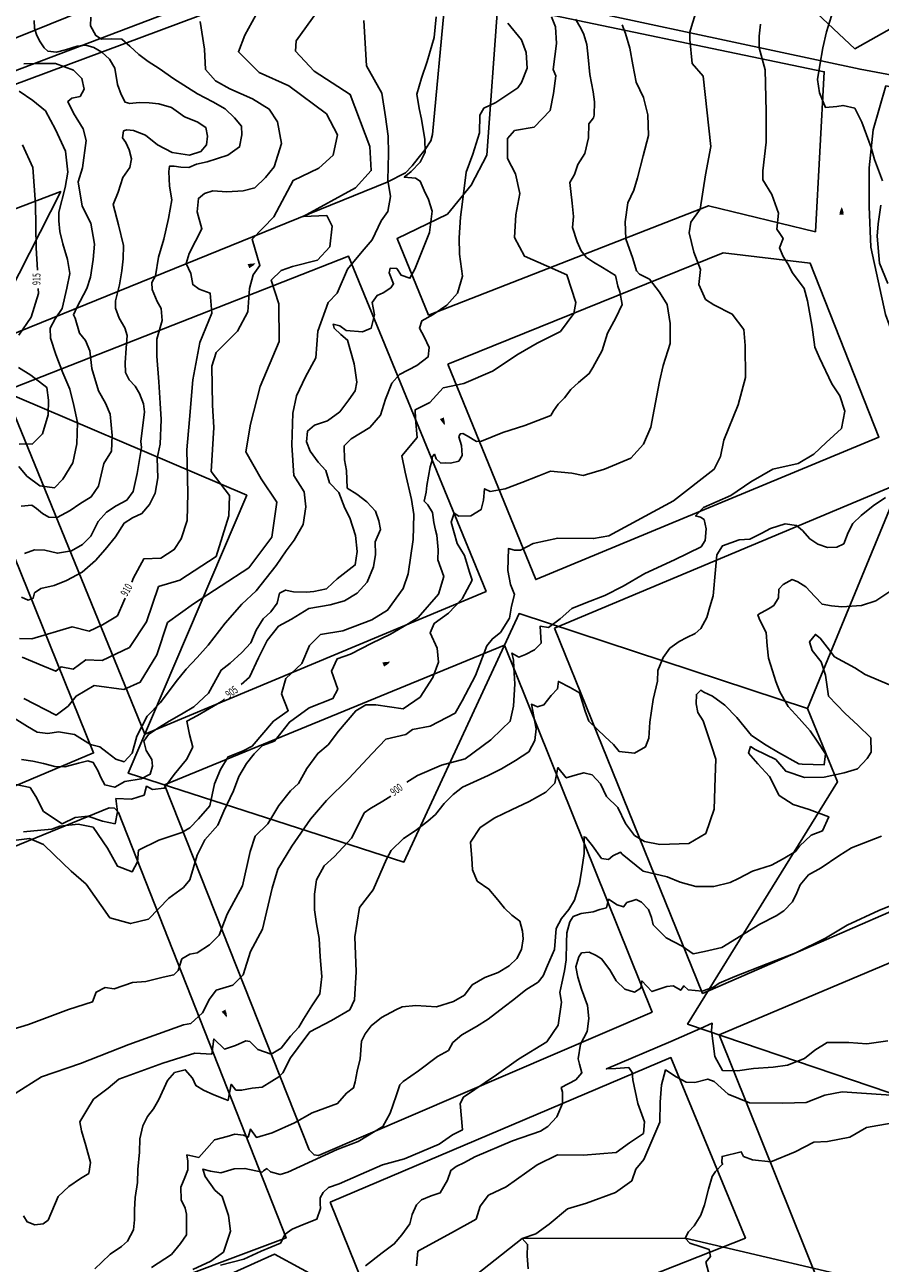
# Model space of a CAD drawing. Extents: x -5121305 to 681759, y 7079420 to 7189909.
# Drawn here: x 678584 to 678909, y 7188152 to 7188621 of the extents above; entities that cross this region are included whole.
import ezdxf

# ---------------------------------------------------------------- set-up
doc = ezdxf.new("R2010")
doc.units = 0
doc.header["$LTSCALE"] = 6
doc.header["$MEASUREMENT"] = 0
doc.linetypes.add('LIN0', pattern=[0])
for name, color, linetype in [('BACIAS', 6, 'CONTINUOUS'), ('Canaleta junto a barreira', 10, 'CONTINUOUS'), ('CONTORNO DE HACHURA', 3, 'CONTINUOUS'), ('CURVA_INTERM', 254, 'CONTINUOUS'), ('CURVA_MESTRA', 252, 'CONTINUOUS'), ('HIDROGRAFIA', 150, 'CONTINUOUS'), ('PD-DISPOSITIVOS', 170, 'CONTINUOUS'), ('RUA', 7, 'CONTINUOUS'), ('Seta', 7, 'CONTINUOUS')]:
    doc.layers.add(name, color=color, linetype=linetype)
doc.styles.add('01', font='SIMPLEX.SHX', dxfattribs={"height": 2})

# ---------------------------------------------------------------- blocks, each defined once
blk = doc.blocks.new('SETA')
at = {"layer": 'PD-DISPOSITIVOS', "linetype": 'LIN0'}
blk.add_line((0, 0), (-1.45, 0), dxfattribs=at)
at = {"layer": 'Seta'}
blk.add_lwpolyline([(-1.45, 0.42), (0, 0), (-1.45, -0.43)], close=True, dxfattribs=at)
blk.add_solid([(0.72, 0), (-2.17, 0.85), (-2.17, -0.85)], dxfattribs=at)

msp = doc.modelspace()

# ---------------------------------------------------------------- linework, layer by layer
at = {"layer": 'CONTORNO DE HACHURA'}
for points in [[(678083.83, 7188510.93), (678126.84, 7188491.81), (678251.64, 7188618.87), (678355.62, 7188574.92), (678412.06, 7188732.63), (678412.06, 7188732.63), (678685.53, 7188718.92), (678751.93, 7188642.55), (678823.52, 7188682.92), (678898.97, 7188612.02), (678969.53, 7188651.81), (679041.98, 7188584.86), (679110.41, 7188622.51), (679137.31, 7188572.99), (679164.8, 7188635.41), (679216.54, 7188652.97), (679336.26, 7188912.96), (679353.83, 7188951.13), (679374.68, 7188996.4), (679391.45, 7189032.9), (679472.69, 7189209.73), (679564.6, 7189410.14), (679657.6, 7189611.46)], [(678914.41, 7188142.62), (678918.55, 7188214.17), (678835.57, 7188242.41), (678892.38, 7188334.27), (678881.1, 7188362.05), (678771.74, 7188398.01), (678728.07, 7188303.79), (678623.56, 7188337.5), (678668.46, 7188442.83), (678562.36, 7188488.1), (678598, 7188557.89), (678552.43, 7188540.67), (678459.59, 7188530.97), (678355.62, 7188574.92), (678251.64, 7188618.87), (678126.84, 7188491.81), (678252.7, 7188186.61), (678232.53, 7188137.61)], [(679018.23, 7188364.89), (678993.95, 7188432.64), (678921.65, 7188460.39), (678881.1, 7188362.05), (678892.38, 7188334.27), (678835.57, 7188242.41), (678918.55, 7188214.17), (679003.16, 7188259.42), (679006.9, 7188298.23), (678983.15, 7188306.49), (679018.23, 7188364.89)], [(679018.23, 7188364.89), (678993.95, 7188432.64), (678921.65, 7188460.39), (678881.1, 7188362.05)]]:
    msp.add_lwpolyline(points, dxfattribs=at)
msp.add_lwpolyline([(679139.42, 7188544.68), (679100.02, 7188512.39), (679070.04, 7188519.79), (678993.95, 7188432.64), (678921.65, 7188460.39), (678881.1, 7188362.05), (678771.74, 7188398.01), (678728.07, 7188303.79), (678623.56, 7188337.5), (678668.46, 7188442.83), (678562.36, 7188488.1), (678598, 7188557.89), (678552.43, 7188540.67), (678459.59, 7188530.97), (678355.62, 7188574.92), (678412.06, 7188732.63), (678685.53, 7188718.92), (678751.93, 7188642.55), (678823.52, 7188682.92), (678898.97, 7188612.02), (678969.53, 7188651.81), (679041.98, 7188584.86), (679110.41, 7188622.51), (679145.14, 7188558.56)], close=True, dxfattribs=at)
msp.add_lwpolyline([(679139.42, 7188544.68), (679100.02, 7188512.39), (679070.04, 7188519.79), (678993.95, 7188432.64), (678921.65, 7188460.39), (678881.1, 7188362.05), (678771.74, 7188398.01), (678728.07, 7188303.79), (678623.56, 7188337.5), (678668.46, 7188442.83), (678562.36, 7188488.1), (678598, 7188557.89), (678552.43, 7188540.67), (678459.59, 7188530.97), (678355.62, 7188574.92), (678412.06, 7188732.63), (678685.53, 7188718.92), (678751.93, 7188642.55), (678823.52, 7188682.92), (678898.97, 7188612.02), (678969.53, 7188651.81), (679041.98, 7188584.86), (679110.41, 7188622.51), (679145.14, 7188558.56)], close=True, dxfattribs=at)
at = {"layer": 'CURVA_INTERM', "flags": 128}
for points, elevation in [([(678580.01, 7188312.04), (678586.13, 7188312.7), (678591.48, 7188310.49), (678595.48, 7188306.54), (678601.96, 7188300.38), (678607.63, 7188295.39), (678616.61, 7188282.63), (678624.47, 7188280.47), (678631.29, 7188282.2), (678638.9, 7188290.17), (678644.5, 7188294.2), (678646.91, 7188297.08), (678649.65, 7188306.43), (678652.57, 7188312.22), (678657.58, 7188317.75), (678659.84, 7188323.14), (678663.45, 7188330.81), (678665.51, 7188336.22), (678668.4, 7188341.18), (678671.24, 7188344.87), (678674.5, 7188347.93), (678678.98, 7188349.69), (678684.67, 7188356.88), (678692.2, 7188362.32), (678701.15, 7188365.84), (678702.98, 7188369.3), (678700.66, 7188376.11), (678702.7, 7188380.88), (678707.81, 7188382.61), (678715.94, 7188386.78), (678722.99, 7188390.14), (678729.64, 7188394.15), (678733.51, 7188396.55), (678741.14, 7188405.36), (678743.24, 7188412.02), (678740.91, 7188418.4), (678741.02, 7188422.18), (678740.56, 7188427.67), (678739.99, 7188429.58), (678739.45, 7188432.54), (678738.93, 7188436.34), (678737.12, 7188439.13), (678735.77, 7188440.61), (678736.5, 7188443.95), (678736.79, 7188446.47), (678737.32, 7188450.03), (678738.06, 7188453.58), (678738.77, 7188456.09), (678738.81, 7188457.35), (678739.68, 7188458.37), (678740.26, 7188456.67), (678742.1, 7188454.92), (678744, 7188455.08), (678745.68, 7188455.02), (678748.87, 7188455.78), (678750.19, 7188457.84), (678750.05, 7188459.94), (678749.89, 7188461.63), (678748.94, 7188465.02), (678749.39, 7188466.06), (678750.45, 7188466.24), (678752.1, 7188465.34), (678755.62, 7188463.13), (678757.52, 7188463.29), (678765.62, 7188466.62), (678773.91, 7188469.31), (678783.71, 7188473), (678784.82, 7188474.86), (678786.59, 7188477.33), (678788.97, 7188479.78), (678791.39, 7188482.86), (678794.2, 7188485.5), (678798.31, 7188488.96), (678799.64, 7188491.23), (678803.2, 7188497.64), (678805.3, 7188504.3), (678808.4, 7188510.08), (678810.86, 7188515.06), (678809.96, 7188519.92), (678809.18, 7188522.04), (678808.26, 7188526.07), (678803.29, 7188529.17), (678799.99, 7188531.16), (678797.3, 7188532.92), (678795.28, 7188535.5), (678793.69, 7188538.92), (678791.97, 7188544.23), (678792.31, 7188548.43), (678791.83, 7188553.49), (678791.34, 7188557.93), (678791.02, 7188561.3), (678792.79, 7188564.39), (678793.96, 7188568.15), (678796.62, 7188572.27), (678798.06, 7188578.32), (678798.22, 7188583.58), (678799.96, 7188585.81), (678800.21, 7188586.86), (678800.36, 7188591.9), (678799.85, 7188595.7), (678798.58, 7188602.26), (678797.94, 7188608.8), (678797.45, 7188613.65), (678796.3, 7188617.47), (678795.11, 7188619.82), (678793.12, 7188623.25)], 903), ([(678580.72, 7188216.16), (678590.71, 7188222.37), (678605.43, 7188227.44), (678623.73, 7188234.66), (678644.48, 7188242.16), (678647.25, 7188242.58), (678651.65, 7188246.71), (678654.32, 7188251.89), (678656.94, 7188255.32), (678663.26, 7188257.14), (678667.15, 7188261.03), (678669.93, 7188269.98), (678674.46, 7188278.36), (678678.06, 7188293.96), (678680.29, 7188301.17), (678685.58, 7188309.79), (678692.67, 7188320.11), (678698.67, 7188327.19), (678707.2, 7188335.46), (678716.03, 7188344.97), (678721.22, 7188350.34), (678728.8, 7188352.1), (678731.37, 7188354.04), (678737.95, 7188355.34), (678747.46, 7188360.26), (678750.12, 7188364.94), (678755.18, 7188374.57), (678759.54, 7188385.72), (678761.63, 7188388.42), (678764.72, 7188390.83), (678768.14, 7188396.24), (678768.79, 7188400.73), (678769.93, 7188405.22), (678768.53, 7188409.02), (678767.45, 7188414.32), (678767.7, 7188422.59), (678769.94, 7188422.02), (678772.2, 7188421.95), (678777.05, 7188424.56), (678786.4, 7188426.53), (678799.96, 7188426.37), (678805.77, 7188427.44), (678830.26, 7188440.69), (678845.7, 7188452.75), (678848.11, 7188457.45), (678849.31, 7188463.68), (678854.74, 7188477.06), (678857.57, 7188487.5), (678857.43, 7188499.54), (678856.86, 7188505.58), (678852.52, 7188511.49), (678845.61, 7188514.96), (678842.4, 7188517.06), (678839.81, 7188522.65), (678840.49, 7188528.4), (678837.93, 7188535), (678836.15, 7188542.33), (678836.77, 7188546.32), (678840.43, 7188551.23), (678842.34, 7188564.21), (678844.43, 7188574.93), (678841.48, 7188601.61), (678837.35, 7188606.5), (678836.39, 7188615.53), (678836.48, 7188618.29), (678837.04, 7188620.52), (678838.71, 7188625.75)], 901), ([(678583.05, 7188342.66), (678587.36, 7188342.02), (678591.41, 7188341.14), (678595.71, 7188339.98), (678599.54, 7188339.87), (678604.67, 7188341.24), (678608.27, 7188342.15), (678610.3, 7188341.58), (678611.99, 7188338.46), (678613.18, 7188335.88), (678614.63, 7188333.03), (678618.42, 7188332.14), (678622.32, 7188334.33), (678628.46, 7188335.41), (678631.84, 7188337.09), (678632.69, 7188340.12), (678632.52, 7188342.68), (678630.32, 7188346.06), (678629.41, 7188349.66), (678631.28, 7188352.15), (678634.41, 7188354.35), (678639.09, 7188357.25), (678643.75, 7188359.92), (678648.43, 7188362.58), (678653.95, 7188367.76), (678658.8, 7188376.54), (678662.2, 7188379.24), (678666.66, 7188383.17), (678670.09, 7188386.9), (678672.02, 7188391.68), (678674.7, 7188395.93), (678677.58, 7188398.64), (678679.98, 7188401.88), (678680.86, 7188405.68), (678683.2, 7188406.89), (678686.23, 7188406.28), (678691.08, 7188406.13), (678693.89, 7188406.3), (678698.77, 7188407.42), (678701.13, 7188409.65), (678702.71, 7188411.13), (678709.62, 7188416.4), (678710.29, 7188421.48), (678709.72, 7188427.61), (678707.62, 7188434.31), (678705.69, 7188437.93), (678703.33, 7188443.87), (678699.87, 7188447.54), (678698.48, 7188452.17), (678695.52, 7188455.32), (678692.58, 7188459.49), (678691.16, 7188463.1), (678691.55, 7188467.17), (678694.16, 7188469.38), (678699.06, 7188471.01), (678703.76, 7188474.44), (678707.21, 7188478.92), (678709.6, 7188482.41), (678710.22, 7188485.72), (678709.59, 7188490.07), (678709.16, 7188492.62), (678707.78, 7188497.51), (678706.63, 7188501.62), (678704.15, 7188503.74), (678701.67, 7188506.11), (678701.2, 7188507.65), (678703.74, 7188507.06), (678706.23, 7188505.21), (678712.33, 7188504.76), (678715.7, 7188506.19), (678716.87, 7188511.25), (678716.44, 7188513.81), (678715.99, 7188515.86), (678717.88, 7188518.55), (678720.21, 7188519.5), (678723.08, 7188521.45), (678724.13, 7188522.95), (678722.48, 7188527.07), (678722.79, 7188528.84), (678725.33, 7188528.76), (678727.04, 7188526.17), (678730.32, 7188525.05), (678732.22, 7188528.55), (678734.7, 7188534.85), (678737.75, 7188542.41), (678738.75, 7188550.53), (678737.36, 7188554.91), (678735.68, 7188558.27), (678734.26, 7188561.88), (678732.5, 7188562.96), (678728.18, 7188563.34), (678730.8, 7188565.55), (678734.22, 7188569.02), (678736.12, 7188572.78), (678736.01, 7188577.63), (678734.72, 7188585.31), (678733.82, 7188589.42), (678732.97, 7188594.8), (678734.68, 7188600.86), (678736.92, 7188607.16), (678739.5, 7188616.26), (678740.25, 7188624.14)], 906), ([(678583.14, 7188404.15), (678585.66, 7188403.05), (678587.47, 7188403.77), (678588.04, 7188405.79), (678590.38, 7188407.5), (678595.52, 7188408.61), (678600.17, 7188410.51), (678606.13, 7188413.64), (678611.11, 7188418.08), (678614.81, 7188422.3), (678618.78, 7188427.02), (678622, 7188432.27), (678625.12, 7188434.22), (678628.74, 7188435.89), (678631.66, 7188439.37), (678633.82, 7188443.64), (678634.77, 7188449.47), (678634.53, 7188456.82), (678635.71, 7188462.14), (678636, 7188471.56), (678635.68, 7188477.68), (678635.17, 7188485.85), (678634.44, 7188495.56), (678634.38, 7188501.94), (678636.38, 7188509.01), (678636.02, 7188513.61), (678634.56, 7188516.21), (678632.67, 7188520.85), (678632.48, 7188523.4), (678633.84, 7188525.91), (678635.08, 7188533.01), (678637.07, 7188539.83), (678638.84, 7188547.68), (678640.08, 7188554.78), (678639.21, 7188559.89), (678638.88, 7188565.52), (678639.2, 7188567.55), (678640.98, 7188567.49), (678643.52, 7188567.16), (678646.58, 7188567.06), (678649.42, 7188568.26), (678653.52, 7188569.15), (678661.33, 7188571.65), (678665.77, 7188574.83), (678666.67, 7188579.39), (678666.53, 7188582.71), (678663.81, 7188585.85), (678660.34, 7188589.27), (678655.58, 7188591.97), (678649.81, 7188594.95), (678640.8, 7188600.57), (678635.31, 7188604.56), (678631.06, 7188607.25), (678627.57, 7188609.9), (678624.1, 7188613.06), (678621.11, 7188615.7), (678617.04, 7188615.83), (678613.47, 7188615.69), (678611.21, 7188617.03), (678609.28, 7188620.66), (678609.38, 7188623.97)], 911), ([(678583.36, 7188381.43), (678591.17, 7188378.23), (678596.05, 7188376.11), (678598.07, 7188377.77), (678602.73, 7188376.89), (678607.54, 7188380.44), (678613.71, 7188380.25), (678623.98, 7188385.12), (678630.46, 7188394.79), (678635.07, 7188408.23), (678643.05, 7188410.7), (678656.91, 7188419.65), (678661.64, 7188435.03), (678661.88, 7188442.68), (678654.99, 7188451.77), (678656, 7188468.53), (678655.52, 7188476.93), (678655.23, 7188491.74), (678656.87, 7188496.87), (678665.03, 7188505.02), (678668.95, 7188512.3), (678669.47, 7188521.17), (678670.88, 7188526.29), (678673.46, 7188529.91), (678670.56, 7188539.88), (678678.72, 7188548.27), (678686.06, 7188562.11), (678695.84, 7188566.74), (678701.18, 7188571.76), (678702.89, 7188579.36), (678698.69, 7188587.39), (678684.44, 7188597.94), (678673.23, 7188602.97), (678665.32, 7188610.87), (678667.75, 7188617.19), (678671.93, 7188624.71)], 909), ([(678783.95, 7188624.11), (678785.52, 7188620.28), (678785.96, 7188613.96), (678784.61, 7188604.11), (678785.59, 7188601.77), (678784.75, 7188595.06), (678783.5, 7188588.59), (678777.4, 7188582.25), (678770.01, 7188581.05), (678767.39, 7188577.98), (678767.37, 7188570.4), (678770.35, 7188564.64), (678772.01, 7188557.23), (678770.5, 7188549.07), (678770.03, 7188540.46), (678773.82, 7188533.41), (678782.12, 7188529.78), (678789.81, 7188526.4), (678793.2, 7188515.83), (678792.44, 7188511.64), (678787.39, 7188504.86), (678778.62, 7188500.5), (678771.34, 7188496.31), (678761.67, 7188489.87), (678750.79, 7188485.16), (678742.94, 7188483.5), (678737.93, 7188477.98), (678732.37, 7188475.21), (678732.48, 7188471.84), (678733.1, 7188464.67), (678727.21, 7188457.7), (678728.5, 7188451.61), (678730.92, 7188441.23), (678731.8, 7188435.52), (678731.51, 7188426.07), (678729.64, 7188413.09), (678727.78, 7188407.46), (678721.84, 7188399.24), (678715.84, 7188395.63), (678704.91, 7188391.41), (678696.44, 7188389.99), (678692.31, 7188385.91), (678689.36, 7188379.06), (678683.29, 7188373.36), (678681.64, 7188367.52), (678684.19, 7188361.13), (678678.65, 7188357.21), (678670.57, 7188347.78), (678667.15, 7188346), (678661.39, 7188343.64), (678658.51, 7188338.9), (678656.24, 7188333.5), (678654.5, 7188325.15), (678650.15, 7188320.23), (678646.88, 7188316.76), (678643.88, 7188314.96), (678635.15, 7188312.06), (678627.46, 7188308.31), (678627.12, 7188303.9), (678625.05, 7188300.15), (678619.43, 7188302.21), (678615.64, 7188309.06), (678610.2, 7188317.01), (678604.56, 7188318.23), (678597.59, 7188317.4), (678594.6, 7188316.23), (678590.38, 7188315.94), (678583.84, 7188315.3)], 904), ([(678584.03, 7188365.82), (678596.19, 7188359.53), (678600.73, 7188362.85), (678603.81, 7188366.7), (678610.61, 7188370.69), (678621.87, 7188369.18), (678628.13, 7188371.95), (678634.38, 7188382.37), (678638.46, 7188394.58), (678648.31, 7188401.68), (678669.23, 7188415.36), (678677.99, 7188426.93), (678679.88, 7188440.2), (678673.97, 7188449.03), (678668.1, 7188459.26), (678669.9, 7188469.82), (678673.55, 7188484.03), (678680.74, 7188501.09), (678680.69, 7188515.39), (678677.75, 7188524.37), (678681.57, 7188527.95), (678685.82, 7188529.55), (678695.34, 7188531.94), (678699.94, 7188536.98), (678700.92, 7188544.85), (678698.82, 7188548.86), (678689.92, 7188548.4), (678709.77, 7188559.38), (678715.65, 7188565.87), (678715.19, 7188575.01), (678707.64, 7188594.75), (678694.08, 7188603.54), (678686.9, 7188611.17), (678687.27, 7188615.05), (678695, 7188625.92)], 908), ([(678909.52, 7188561.93), (678906.45, 7188570.08), (678905.17, 7188574.62), (678901.67, 7188584.19), (678898.99, 7188589.48), (678894.52, 7188590.57), (678892.14, 7188590.16), (678887.86, 7188589.82), (678885.66, 7188595.33), (678884.86, 7188600.33), (678885.73, 7188605.76), (678886.89, 7188612.35), (678888.26, 7188618.47), (678890.11, 7188624.56)], 899), ([(678568.59, 7188237.14), (678585.79, 7188242.29), (678600.91, 7188247.92), (678610.06, 7188250.8), (678611.44, 7188254.54), (678614.86, 7188256.33), (678618.21, 7188255.8), (678625.12, 7188258.23), (678630.18, 7188258.5), (678636.76, 7188260.19), (678640.79, 7188261.12), (678642.52, 7188262.74), (678643.91, 7188267.12), (678646.92, 7188268.92), (678649.68, 7188269.47), (678654.4, 7188272.47), (678658.08, 7188276.15), (678661.07, 7188284.05), (678666.87, 7188294.8), (678669.8, 7188307.76), (678671.66, 7188313.59), (678676.43, 7188318.28), (678680.65, 7188325.3), (678685.08, 7188330.79), (678688.12, 7188333.64), (678691.23, 7188339.22), (678695.41, 7188344.98), (678699.3, 7188348.23), (678703.25, 7188353.37), (678709.8, 7188361.16), (678713.66, 7188363.35), (678717.46, 7188363.45), (678727.72, 7188361.87), (678734.17, 7188366.3), (678739.03, 7188373.72), (678741.11, 7188379.54), (678740.63, 7188384.82), (678737.95, 7188390.74), (678739.53, 7188394.26), (678744.91, 7188398.1), (678750.13, 7188403.61), (678753.93, 7188410.65), (678752.97, 7188413.62), (678751.06, 7188419.99), (678748.25, 7188424.49), (678745.96, 7188432.56), (678747.13, 7188436.09), (678748.84, 7188434.89), (678753.47, 7188434.96), (678757.34, 7188437.37), (678758.29, 7188440.91), (678758.63, 7188445.31), (678760.7, 7188444.2), (678766.41, 7188445.29), (678772.81, 7188447.62), (678779.2, 7188450.16), (678783.68, 7188451.91), (678791.66, 7188451.25), (678796.05, 7188450.27), (678804.12, 7188452.75), (678814.14, 7188456.87), (678818.94, 7188462.18), (678821.66, 7188468.62), (678822.92, 7188475.31), (678824.93, 7188485.97), (678826.38, 7188492.03), (678829.03, 7188500.33), (678829.05, 7188507.91), (678827.8, 7188515.1), (678824.99, 7188519.81), (678821.15, 7188524.76), (678817.42, 7188526.56), (678816.19, 7188527.86), (678814.86, 7188532.52), (678812.15, 7188539.97), (678811.91, 7188546.49), (678812.98, 7188553.61), (678815.23, 7188558.38), (678816.64, 7188563.17), (678818.8, 7188571.48), (678820.73, 7188579.2), (678820.55, 7188586.99), (678818.85, 7188593.56), (678816.08, 7188599.33), (678814.81, 7188605.89), (678813.74, 7188612.22), (678812.02, 7188617.75), (678810.85, 7188621.15)], 902), ([(678712.83, 7188622.69), (678713.93, 7188605.57), (678719.71, 7188595.22), (678721.07, 7188586.23), (678722.06, 7188578.87), (678722.27, 7188572.36), (678721.96, 7188562.19), (678723, 7188556.06), (678722, 7188550.38), (678719.45, 7188546.8), (678715.98, 7188539.58), (678712.18, 7188535.23), (678706.68, 7188528.47), (678702.75, 7188519.44), (678699.38, 7188515.88), (678695.39, 7188505.02), (678694.67, 7188494.87), (678690.79, 7188487.66), (678687.31, 7188480.44), (678685.9, 7188473.97), (678685.52, 7188461.78), (678686.39, 7188450.36), (678690.26, 7188444.14), (678690.91, 7188438.42), (678689.88, 7188431.74), (678686.45, 7188425.75), (678683.48, 7188421.76), (678679.64, 7188416.18), (678672.03, 7188406.65), (678666.58, 7188401.53), (678660.26, 7188394.4), (678653.9, 7188386.04), (678649.69, 7188381.29), (678645.48, 7188376.95), (678641.68, 7188372.18), (678635.73, 7188364.22), (678630.69, 7188359.09), (678626.8, 7188351.48), (678624.98, 7188345.02), (678622.03, 7188341.86), (678618.8, 7188342.77), (678615.62, 7188345.31), (678612.84, 7188347.43), (678609.2, 7188348.35), (678603.22, 7188352.2), (678597.14, 7188353.2), (678593.05, 7188352.51), (678589.01, 7188353.04), (678585.41, 7188355.19), (678575.83, 7188361.17)], 907), ([(678584.19, 7188420.74), (678588.05, 7188422.15), (678591.88, 7188422.03), (678596.69, 7188420.87), (678602.07, 7188421.72), (678606.22, 7188424.14), (678609.38, 7188427.36), (678612.1, 7188432.89), (678615.27, 7188436.36), (678618.92, 7188438.79), (678623.06, 7188440.96), (678625.45, 7188444.2), (678626.95, 7188451.04), (678628.52, 7188460.93), (678628.33, 7188463.22), (678629.69, 7188474.4), (678629.28, 7188477.47), (678627.87, 7188481.33), (678626.17, 7188484.19), (678623.95, 7188486.56), (678622.51, 7188489.4), (678622.36, 7188492.98), (678622.79, 7188498.57), (678623.19, 7188503.4), (678622.25, 7188506.23), (678620.07, 7188509.87), (678618.7, 7188513.67), (678618.78, 7188516.47), (678620.24, 7188522.54), (678621.17, 7188527.86), (678621.57, 7188532.44), (678621.72, 7188537.53), (678619.92, 7188545.24), (678617.86, 7188552.95), (678619.79, 7188557.73), (678621.49, 7188563.28), (678624.16, 7188567.03), (678624.77, 7188570.32), (678623.85, 7188573.66), (678622.67, 7188576.5), (678621.44, 7188578.32), (678621.78, 7188580.86), (678623.06, 7188581.33), (678625.6, 7188581), (678630.15, 7188579.33), (678634.62, 7188575.62), (678640.15, 7188572.65), (678646.74, 7188571.69), (678651.12, 7188573.08), (678653.24, 7188575.56), (678653.59, 7188578.86), (678652.93, 7188582.19), (678649.68, 7188584.34), (678644.89, 7188586.27), (678642.65, 7188587.86), (678639.9, 7188589.74), (678635.1, 7188591.16), (678631.54, 7188591.52), (678627.72, 7188591.64), (678624.14, 7188591.24), (678622.36, 7188591.81), (678620.92, 7188594.65), (678619.51, 7188598.52), (678618.43, 7188604.66), (678616.49, 7188608.04), (678613.51, 7188610.68), (678610.5, 7188612.56), (678607.47, 7188613.41), (678604.14, 7188613), (678599.77, 7188611.61), (678596.42, 7188610.69), (678593.12, 7188611.05), (678591.63, 7188612.37), (678590.17, 7188614.71), (678588.96, 7188617.04), (678588.04, 7188619.87), (678587.86, 7188622.68)], 912), ([(678583.98, 7188606.31), (678589.34, 7188606.39), (678595.97, 7188606.45), (678602.79, 7188603.94), (678606, 7188600.79), (678606.9, 7188596.68), (678605.28, 7188593.93), (678602.2, 7188593.26), (678600.63, 7188592.03), (678602.8, 7188587.63), (678606.44, 7188581.66), (678607.57, 7188577.29), (678606.23, 7188566.89), (678604.55, 7188561.59), (678606.05, 7188552.36), (678609.42, 7188545.89), (678610.71, 7188537.95), (678610.27, 7188532.1), (678609.31, 7188525.5), (678607.89, 7188521.21), (678604.1, 7188514), (678602.75, 7188511.24), (678603.47, 7188509.94), (678605.09, 7188504.28), (678607.29, 7188501.41), (678608.96, 7188497.54), (678609.78, 7188490.88), (678612.32, 7188482.39), (678614.98, 7188477.73), (678616.64, 7188473.6), (678617.41, 7188465.42), (678617.23, 7188459.56), (678614.27, 7188454.81), (678612.23, 7188446.21), (678609.56, 7188442.21), (678605.14, 7188439.54), (678601.5, 7188437.1), (678596.56, 7188434.45), (678593.51, 7188434.55), (678591, 7188435.9), (678588.76, 7188437.75), (678587.02, 7188439.08), (678582.93, 7188438.69)], 913), ([(678582.16, 7188595.9), (678587.41, 7188592.43), (678592.14, 7188588.46), (678596, 7188581.46), (678599.82, 7188573.19), (678600.6, 7188565.26), (678599.66, 7188559.43), (678597.3, 7188550.13), (678597.19, 7188546.83), (678597.58, 7188542.73), (678598.72, 7188538.11), (678600.58, 7188532.19), (678601.43, 7188526.82), (678600.24, 7188521.24), (678598.48, 7188513.65), (678595.81, 7188509.65), (678593.91, 7188506.15), (678594.05, 7188502.32), (678596.15, 7188496.13), (678598.75, 7188489.17), (678601.36, 7188482.98), (678602.95, 7188476.82), (678604.29, 7188470.4), (678604.04, 7188462.25), (678602.55, 7188455.16), (678598.79, 7188448.9), (678595.63, 7188445.69), (678590.03, 7188446.37), (678585.06, 7188450.09), (678582.11, 7188453.74)], 914), ([(678911.45, 7188523.1), (678908.36, 7188530.77), (678907.49, 7188540.98), (678907.88, 7188545.7), (678908.8, 7188552.79)], 899), ([(678610.85, 7188149.69), (678613.54, 7188152.21), (678616.71, 7188155.19), (678621.06, 7188158.14), (678623.26, 7188160.21), (678625.53, 7188164.4), (678625.87, 7188168.18), (678625.99, 7188171.96), (678626.13, 7188176.7), (678627.03, 7188182.35), (678627.18, 7188187.32), (678627.85, 7188193.92), (678628, 7188198.89), (678629.11, 7188203.84), (678630.87, 7188207.33), (678633.1, 7188210.34), (678635.09, 7188213.83), (678638.4, 7188221.07), (678641.1, 7188224.07), (678645.17, 7188225.13), (678647.91, 7188221.96), (678649.24, 7188219.08), (678652.04, 7188217.34), (678656.02, 7188215.56), (678660.23, 7188214.01), (678661.41, 7188213.5), (678661.68, 7188214.91), (678662.53, 7188219.62), (678664.37, 7188217.43), (678666.5, 7188217.37), (678670.56, 7188218.19), (678674.36, 7188218.55), (678677.99, 7188220.81), (678680.64, 7188222.38), (678682.11, 7188223.99), (678685.01, 7188229.58), (678687.97, 7188233.51), (678692.42, 7188239.53), (678700.61, 7188243.78), (678707.61, 7188247.82), (678709.39, 7188251.56), (678709.95, 7188262.2), (678709.41, 7188275.48), (678711.17, 7188286.55), (678716.36, 7188293.26), (678721.51, 7188304.89), (678723.27, 7188308.16), (678727.92, 7188312.75), (678732.28, 7188315.7), (678737.13, 7188319.33), (678740.05, 7188321.85), (678743.26, 7188326.02), (678746.69, 7188329.47), (678750.32, 7188332.2), (678759.94, 7188336.63), (678765, 7188339.09), (678770.31, 7188342.24), (678775.4, 7188345.63), (678777.66, 7188349.83), (678778.26, 7188354.31), (678776.42, 7188363.6), (678778.76, 7188362.58), (678781.16, 7188363.46), (678783.87, 7188366.92), (678786.31, 7188369.45), (678786.64, 7188372.28), (678791.14, 7188369.96), (678794.64, 7188367.96), (678796.8, 7188361.03), (678798.1, 7188357.2), (678804.32, 7188351.33), (678807.55, 7188348.39), (678809.61, 7188345.72), (678815.51, 7188345.06), (678819.62, 7188347.47), (678820.91, 7188350.74), (678821.34, 7188356.89), (678822.54, 7188365.38), (678824.19, 7188372.43), (678824.31, 7188376.45), (678826.35, 7188381.36), (678828.83, 7188384.84), (678832.47, 7188387.34), (678835.36, 7188388.9), (678838.49, 7188390.46), (678840.68, 7188392.29), (678842.94, 7188396.49), (678844.01, 7188400.48), (678845.33, 7188404.7), (678846.22, 7188414.56), (678846.63, 7188420.23), (678848.87, 7188423.71), (678855.1, 7188425.89), (678859.14, 7188426.24), (678863.71, 7188428.47), (678867.09, 7188430.26), (678872.6, 7188431.99), (678876.85, 7188431.38), (678879.16, 7188429.42), (678881.91, 7188426.25), (678884.93, 7188424.27), (678888.68, 7188422.97), (678892.24, 7188423.09), (678894.89, 7188424.43), (678896.44, 7188428.65), (678898.2, 7188432.14), (678901.38, 7188435.13), (678906, 7188438.78), (678910.6, 7188441.95)], 899), ([(678632.39, 7188150.12), (678639.9, 7188155.1), (678643.34, 7188159.26), (678645.58, 7188162.5), (678645.68, 7188165.81), (678645.58, 7188170.32), (678645.18, 7188172.7), (678643.61, 7188175.82), (678643.52, 7188180.56), (678645.06, 7188184.31), (678646.09, 7188187.12), (678646.19, 7188190.43), (678645.8, 7188192.81), (678650.36, 7188191.86), (678652.32, 7188194.17), (678656.25, 7188198.54), (678661.03, 7188199.82), (678663.91, 7188200.68), (678667.21, 7188200.34), (678669.08, 7188199.57), (678669.89, 7188202.63), (678672.16, 7188199.48), (678678.14, 7188201.19), (678686.56, 7188204.96), (678693.31, 7188208.78), (678702.9, 7188212.27), (678706.34, 7188216.2), (678709, 7188218.25), (678709.56, 7188220.59), (678710.39, 7188224.6), (678711.48, 7188229.3), (678711.92, 7188235.92), (678713.43, 7188238.71), (678715.66, 7188241.71), (678719.55, 7188244.92), (678724.98, 7188247.8), (678727.38, 7188248.91), (678732.61, 7188249.46), (678740.42, 7188248.99), (678746.88, 7188250.92), (678750.99, 7188253.4), (678753.95, 7188257.33), (678758.78, 7188260.02), (678763.82, 7188262), (678767.93, 7188264.48), (678770.85, 7188267.24), (678772.62, 7188270.73), (678773.21, 7188274.74), (678773.07, 7188277.58), (678772, 7188281.41), (678768.99, 7188283.63), (678766.23, 7188286.32), (678763.71, 7188289.48), (678760.29, 7188293.6), (678755.87, 7188296.58), (678754.11, 7188300.89), (678753.77, 7188305.17), (678753.24, 7188311.35), (678756.97, 7188316.91), (678762.53, 7188320.54), (678768.79, 7188323.66), (678775.52, 7188326.76), (678781.86, 7188330.29), (678785.29, 7188333.74), (678786.42, 7188339.61), (678789.61, 7188335.73), (678793.92, 7188337.02), (678796.31, 7188337.66), (678799.37, 7188336.86), (678802.59, 7188333.44), (678804.81, 7188328.63), (678809.18, 7188324.48), (678812.08, 7188318.47), (678815.49, 7188313.86), (678819.23, 7188311.62), (678825.11, 7188310.48), (678836.03, 7188310.86), (678842.55, 7188314.69), (678845.67, 7188323.83), (678846.04, 7188335.9), (678846.25, 7188342.75), (678844.74, 7188347.54), (678841.49, 7188357.35), (678839.44, 7188360.49), (678838.83, 7188363.82), (678838.94, 7188367.37), (678840.65, 7188368.98), (678841.82, 7188368.23), (678845.08, 7188366.71), (678849.72, 7188363.26), (678854.32, 7188358.61), (678859.81, 7188351.81), (678865.38, 7188348.09), (678870.04, 7188345.35), (678877.74, 7188341.08), (678879.03, 7188340.87), (678887.32, 7188340.61), (678887.93, 7188344.86), (678884.75, 7188349.69), (678882.02, 7188353.56), (678877.9, 7188358.19), (678873.77, 7188362.82), (678870.63, 7188368.36), (678869.08, 7188372.2), (678867.79, 7188376.26), (678866.27, 7188381.04), (678865.71, 7188385.8), (678865.38, 7188390.78), (678863.81, 7188393.67), (678862.7, 7188396.07), (678862.28, 7188397.51), (678863.24, 7188398.19), (678865.41, 7188399.3), (678866.86, 7188400.21), (678868.31, 7188401.1), (678870.06, 7188403.89), (678870.16, 7188407.21), (678871.87, 7188409.05), (678875.24, 7188410.84), (678877.36, 7188410.06), (678880.38, 7188408.08), (678883.82, 7188404.42), (678886.58, 7188401.49), (678890.11, 7188400.92), (678894.13, 7188400.55), (678901.49, 7188401.04), (678907, 7188402.76), (678915.71, 7188408.66)], 898), ([(678648.09, 7188149.47), (678654.83, 7188152.58), (678659.67, 7188155.98), (678661.25, 7188160.9), (678662.29, 7188163.95), (678661.52, 7188169.9), (678659.13, 7188177.08), (678656.36, 7188179.53), (678652.73, 7188184.61), (678651.87, 7188187.48), (678654.68, 7188186.69), (678658.7, 7188186.08), (678663.72, 7188187.59), (678667.76, 7188187.71), (678674.35, 7188186.31), (678674.84, 7188186.78), (678676.05, 7188187.68), (678677.44, 7188186.46), (678681.2, 7188185.39), (678684.07, 7188186.26), (678702.74, 7188194.84), (678710.66, 7188197.91), (678720.08, 7188203.54), (678722.85, 7188208.67), (678725.18, 7188215.22), (678726.49, 7188219.44), (678727.72, 7188220.6), (678733.53, 7188224.68), (678740.8, 7188230.14), (678744.9, 7188232.38), (678746.66, 7188235.4), (678750.07, 7188238.38), (678755.62, 7188241.52), (678759.96, 7188244.23), (678766.04, 7188249.01), (678769.68, 7188251.74), (678774.29, 7188255.4), (678778.9, 7188258.34), (678780.86, 7188260.64), (678782.54, 7188264.57), (678785.09, 7188270.64), (678785.82, 7188278.67), (678787.83, 7188282.4), (678790.54, 7188285.87), (678792.78, 7188289.35), (678794.64, 7188295.69), (678795.51, 7188301.11), (678796.4, 7188307), (678796.36, 7188313.4), (678797.07, 7188313.13), (678799.58, 7188309.99), (678802.99, 7188305.14), (678805.58, 7188304.82), (678807.28, 7188306.19), (678810.18, 7188307.53), (678810.86, 7188306.8), (678818.72, 7188300.4), (678827.9, 7188298.22), (678832.82, 7188296.17), (678838.69, 7188294.57), (678845.58, 7188294.6), (678851.78, 7188296.07), (678854.91, 7188297.63), (678860.21, 7188300.4), (678867.43, 7188302.67), (678871.8, 7188305.05), (678876.53, 7188307.76), (678878.03, 7188309.86), (678882.45, 7188314.01), (678886.79, 7188315.67), (678889.1, 7188320.96), (678881.67, 7188323.69), (678875.65, 7188325.65), (678870.38, 7188329.04), (678866.67, 7188336.29), (678862.17, 7188341.07), (678858.71, 7188345.11), (678859.51, 7188347.59), (678861.26, 7188346.46), (678869.01, 7188342.66), (678872.82, 7188338.25), (678879.9, 7188335.89), (678887.41, 7188336.02), (678894.98, 7188337.57), (678900.04, 7188339.2), (678903.73, 7188343.02), (678905.23, 7188345.48), (678905.05, 7188350.85), (678900.18, 7188355.64), (678895.31, 7188360.08), (678889.08, 7188366.7), (678887.88, 7188374.6), (678886.25, 7188379.65), (678882.8, 7188384.04), (678881.83, 7188387.29), (678884.06, 7188390.09), (678885.8, 7188388.6), (678888.56, 7188385.3), (678891.31, 7188381.64), (678899.06, 7188377.47), (678902.91, 7188374.85), (678912.1, 7188371)], 897), ([(678658.54, 7188151.11), (678667.34, 7188153.33), (678673.91, 7188156.37), (678681.24, 7188159.39), (678683.09, 7188162.81), (678685.65, 7188164.74), (678690.19, 7188166.59), (678694.99, 7188168.43), (678696.48, 7188172.58), (678696.28, 7188174.34), (678696.35, 7188176.57), (678697.41, 7188178.53), (678699.47, 7188180.46), (678703.51, 7188181.84), (678711.85, 7188185.56), (678719.94, 7188189.06), (678728.24, 7188191.3), (678741.39, 7188196.88), (678746.48, 7188200.45), (678750.28, 7188202.34), (678749.34, 7188212.33), (678750.66, 7188214.78), (678763.14, 7188223.12), (678771.56, 7188229.09), (678782.23, 7188235.74), (678786.5, 7188241.98), (678787.76, 7188250.66), (678787.13, 7188254.41), (678787.99, 7188257.88), (678788.88, 7188262.58), (678789.51, 7188266.79), (678789.71, 7188273.27), (678789.82, 7188277.01), (678790.94, 7188281.21), (678792.25, 7188283.16), (678795.28, 7188284.32), (678799.79, 7188284.92), (678802.31, 7188285.84), (678804.83, 7188286.51), (678805.68, 7188289.73), (678808.86, 7188287.63), (678811.32, 7188286.82), (678812.63, 7188288.52), (678815.39, 7188289.43), (678816.15, 7188289.65), (678818.11, 7188288.6), (678820.78, 7188285.78), (678821.92, 7188282.75), (678822.59, 7188279.99), (678827.43, 7188275.11), (678833.57, 7188271.93), (678837.72, 7188269.06), (678841.99, 7188269.93), (678848.52, 7188271.47), (678863.01, 7188280.24), (678869.24, 7188283.44), (678872.04, 7188285.36), (678875.38, 7188288.74), (678876.99, 7188292.18), (678878.33, 7188295.13), (678881.44, 7188299.01), (678886.26, 7188301.61), (678892.88, 7188306.14), (678897.72, 7188309.23), (678909.08, 7188313.61)], 896), ([(678732.81, 7188150.81), (678733.29, 7188156.34), (678746.07, 7188163.33), (678755.51, 7188168.49), (678757.02, 7188173.35), (678760.16, 7188177.62), (678766.81, 7188180.69), (678778.53, 7188189.05), (678786.29, 7188192.91), (678796.19, 7188192.71), (678808.51, 7188193.69), (678813.54, 7188197.36), (678818.84, 7188201.01), (678819.24, 7188205.36), (678816.73, 7188212.26), (678814.82, 7188221.32), (678814.63, 7188224.05), (678813.32, 7188226), (678808.4, 7188225.61), (678804.84, 7188225.44), (678829.19, 7188235.87), (678840.53, 7188240.71), (678844.97, 7188242.75), (678844.62, 7188240.03), (678845.28, 7188235.11), (678845.99, 7188230.1), (678848.83, 7188224.83), (678854.56, 7188224.65), (678860.6, 7188225.56), (678867.99, 7188226.15), (678873.46, 7188226.8), (678879.9, 7188229.39), (678883.81, 7188232.54), (678888.54, 7188235.4), (678896.74, 7188235.42), (678903.55, 7188234.94), (678911.5, 7188236.05)], 894), ([(678918.25, 7188215.14), (678894.26, 7188216.69), (678887.68, 7188215.52), (678880.49, 7188212.74), (678871.66, 7188212.49), (678859.11, 7188212.61), (678851.02, 7188215.86), (678845.7, 7188220.66), (678843.27, 7188221.55), (678838.32, 7188220.34), (678835.05, 7188220.44), (678831.28, 7188222.46), (678827.27, 7188225.04), (678825.73, 7188219.36), (678825.25, 7188212.82), (678825.02, 7188205.2), (678819.07, 7188191.09), (678815.96, 7188187.38), (678814.46, 7188183.06), (678808.32, 7188178.61), (678797.27, 7188174.58), (678790.1, 7188172.35), (678783.1, 7188166.56), (678778.07, 7188162.9), (678772.83, 7188161.15), (678774.95, 7188158.9), (678774.81, 7188154.54), (678775.2, 7188149.63)], 893), ([(678912.8, 7188204.83), (678903.43, 7188203.21), (678897.09, 7188199.58), (678888.68, 7188197.93), (678883.4, 7188197.61), (678876.35, 7188194), (678867.15, 7188190.22), (678860.24, 7188190.91), (678856.84, 7188192.26), (678855.93, 7188193.97), (678848.7, 7188192.28), (678848.64, 7188190.13), (678848.89, 7188189.3), (678848.89, 7188189.3), (678846.18, 7188186.52), (678844.93, 7188184.65), (678843.58, 7188179.91), (678841.97, 7188173.98), (678840.65, 7188169.96), (678838.13, 7188165.99), (678835.91, 7188163.67), (678834.64, 7188161.31), (678836.5, 7188159.35), (678840.76, 7188158.02), (678843.84, 7188156.97), (678844.23, 7188154.33), (678842.5, 7188152.24), (678843.58, 7188148.38)], 892)]:
    msp.add_lwpolyline(points, dxfattribs=dict(at, elevation=elevation))
at = {"layer": 'CURVA_MESTRA', "flags": 128}
for points, elevation in [([(678624.88, 7188409.85), (678625.56, 7188411.52), (678629.43, 7188418.68), (678635.88, 7188419.04), (678641.02, 7188422.23), (678643.67, 7188426.36), (678645.84, 7188433.28), (678646.16, 7188443.63), (678645.82, 7188460.07), (678646.73, 7188471.51), (678648.03, 7188486.58), (678650.71, 7188500.77), (678655.25, 7188511.82), (678654.64, 7188519.39), (678650.49, 7188520.92), (678648.02, 7188522.68), (678647.31, 7188526.9), (678645.46, 7188530.59), (678646.7, 7188534.47), (678649.08, 7188539.15), (678651.47, 7188543.84), (678649.73, 7188550.27), (678650.17, 7188555.29), (678652.47, 7188557.18), (678655.58, 7188558.2), (678660.89, 7188557.76), (678667.06, 7188558.13), (678671.58, 7188559.38), (678675.62, 7188563.18), (678678.83, 7188567.28), (678681.63, 7188576.15), (678680.19, 7188584.31), (678676.98, 7188589.16), (678670.65, 7188593), (678662.09, 7188596.89), (678656.58, 7188599.86), (678652.79, 7188604.17), (678652.5, 7188611.92), (678650.86, 7188622.32)], 910), ([(678767.47, 7188621.73), (678772.6, 7188615.41), (678774.41, 7188610.6), (678774.79, 7188604.71), (678772.66, 7188599.18), (678771.2, 7188597.27), (678762.9, 7188591.64), (678758.36, 7188589.54), (678756.87, 7188586.88), (678756.66, 7188580.18), (678754.17, 7188572.14), (678751.72, 7188565.21), (678750.26, 7188554.07), (678749.52, 7188548.21), (678749, 7188540.39), (678749.09, 7188534.24), (678750.23, 7188525.81), (678748.36, 7188519.43), (678744.29, 7188514.8), (678739.14, 7188511.32), (678734.87, 7188508.93), (678733.94, 7188506.16), (678735.8, 7188502.83), (678737.64, 7188498.86), (678737.25, 7188495.23), (678732.95, 7188492.01), (678726.4, 7188488.57), (678723.5, 7188485.3), (678721.07, 7188479.22), (678719.2, 7188473.12), (678715.14, 7188468.49), (678708.01, 7188464.23), (678705.4, 7188461.51), (678705.52, 7188456.2), (678706.24, 7188452.25), (678706.59, 7188445.53), (678710.16, 7188443.18), (678714, 7188440.27), (678717.25, 7188436.81), (678718.54, 7188433.14), (678719.23, 7188429.83), (678717.12, 7188425.15), (678717.26, 7188420.38), (678716.55, 7188415.65), (678714.13, 7188409.85), (678710.37, 7188405.76), (678705.52, 7188402.83), (678700.15, 7188401.32), (678691.98, 7188399.89), (678685.41, 7188395.89), (678680.56, 7188393.25), (678676.19, 7188387.78), (678672.91, 7188381.17), (678669.58, 7188373.89), (678666.39, 7188371.14)], 905), ([(678729.19, 7188334.08), (678733.21, 7188336.66), (678742.28, 7188340.54), (678751.28, 7188342.95), (678761.06, 7188350.12), (678765.13, 7188354.15), (678768.35, 7188357.16), (678769.64, 7188362.86), (678770.1, 7188371.35), (678769.67, 7188377.38), (678769.55, 7188380.5), (678769.01, 7188383.01), (678771.66, 7188381.47), (678774.18, 7188382.44), (678777.57, 7188384.2), (678780.14, 7188386.82), (678779.72, 7188393.26), (678782.81, 7188392.76), (678787.27, 7188395.94), (678791.77, 7188399.96), (678797.03, 7188402.08), (678804.21, 7188404.89), (678811.19, 7188408.41), (678819.43, 7188413.14), (678830.61, 7188418.4), (678840.74, 7188423.28), (678842.27, 7188425.72), (678842.6, 7188430.07), (678841.88, 7188433.62), (678840.46, 7188434.49), (678838.6, 7188434.97), (678841.61, 7188438.2), (678852, 7188442.78), (678859.63, 7188447.95), (678867.89, 7188452.68), (678877.51, 7188454.87), (678883.44, 7188458.43), (678888.15, 7188462.85), (678893.92, 7188468.07), (678895.15, 7188474.68), (678893.26, 7188480.55), (678890.28, 7188484.99), (678885.6, 7188494.89), (678883.85, 7188498.89), (678882.84, 7188506.54), (678881.07, 7188516.56), (678879.75, 7188521.17), (678875.36, 7188527.11), (678873.59, 7188530.48), (678871.82, 7188533.24), (678870.46, 7188536.6), (678871.82, 7188540.09), (678870.62, 7188542), (678869.43, 7188543.7), (678870.03, 7188549.69), (678867.55, 7188556.83), (678864.18, 7188562.41), (678864.07, 7188565.73), (678865.44, 7188576.68), (678865.37, 7188588.22), (678865.02, 7188604.01), (678862.79, 7188612.38), (678862.71, 7188616.75), (678863.27, 7188621.29)], 900), ([(678583.43, 7188575.57), (678587.37, 7188567.06), (678588.35, 7188553.13), (678588.69, 7188536.61), (678589.11, 7188528.09)], 915), ([(678589.46, 7188521.2), (678589.56, 7188519.24), (678586.76, 7188510.37), (678582.07, 7188503.52)], 915), ([(678581.99, 7188491.27), (678586.66, 7188488.33), (678592.68, 7188483.67), (678593.37, 7188478.89), (678593.2, 7188473.3), (678591.02, 7188466.1), (678587.26, 7188462.29), (678582.21, 7188462.16)], 915), ([(678582.28, 7188388.5), (678587.04, 7188388.35), (678602.3, 7188392.93), (678608.7, 7188391.33), (678613.81, 7188393.69), (678619.52, 7188397.15), (678621.93, 7188402.68), (678622.38, 7188403.76)], 910), ([(678660.03, 7188365.65), (678658.94, 7188364.7), (678649.81, 7188359.38), (678645.82, 7188357.27), (678646.79, 7188352.2), (678648.04, 7188347.4), (678645.66, 7188342.72), (678641, 7188336.99), (678637.2, 7188331.79), (678632.7, 7188331.37), (678630.5, 7188332.55), (678629.56, 7188329.22), (678624.75, 7188327.69), (678618.86, 7188327.87), (678619.54, 7188322.82), (678618.57, 7188318.36), (678613.84, 7188319.35), (678608.29, 7188321.2), (678603.38, 7188320.69), (678598.55, 7188318.32), (678591.41, 7188323.02), (678588.5, 7188328.7), (678586.36, 7188332.13), (678579.68, 7188333.44)], 905), ([(678583.85, 7188169.8), (678585.23, 7188167.47), (678588.11, 7188166.34), (678591.24, 7188166.66), (678593.15, 7188168.06), (678596.96, 7188177.07), (678601.02, 7188180.9), (678605.48, 7188183.87), (678608.66, 7188185.84), (678609.2, 7188189.98), (678607.53, 7188196.46), (678605.83, 7188201.92), (678605.18, 7188205.36), (678607.81, 7188209.85), (678610.44, 7188213.92), (678615.97, 7188218.11), (678620.01, 7188221.51), (678636.63, 7188227.65), (678643.55, 7188229.72), (678648.79, 7188231.43), (678655.22, 7188231.02), (678656.03, 7188236.81), (678660.06, 7188232.95), (678664.25, 7188234.27), (678668.16, 7188236.05), (678669.61, 7188235.8), (678672.63, 7188232.8), (678677.78, 7188230.98), (678681.59, 7188233.35), (678685.05, 7188237.82), (678688.27, 7188241.24), (678690.03, 7188244.31), (678693.1, 7188249.36), (678696.15, 7188253.83), (678696.97, 7188260.45), (678696.37, 7188267.94), (678695.96, 7188274.8), (678694.88, 7188280.44), (678694.21, 7188285.65), (678694.19, 7188291.67), (678694.97, 7188297.04), (678697.83, 7188302.35), (678701.69, 7188305.97), (678708.13, 7188312.83), (678710.57, 7188317.53), (678713, 7188322.43), (678715.16, 7188323.93), (678720.03, 7188326.89), (678723.13, 7188328.77)], 900), ([(678713.55, 7188150.85), (678719.87, 7188155.68), (678724.41, 7188159.11), (678727.24, 7188162.59), (678730.26, 7188166.74), (678731.22, 7188170.28), (678732.86, 7188173.97), (678734.79, 7188175.78), (678738.41, 7188177.37), (678741.84, 7188178.45), (678744.54, 7188183.29), (678745.84, 7188186.99), (678747.93, 7188188.46), (678751.04, 7188189.9), (678754.91, 7188192.1), (678769.21, 7188198.11), (678779.87, 7188201.86), (678782.64, 7188203.65), (678785.99, 7188207.28), (678788.18, 7188212.31), (678788.14, 7188216.56), (678787.69, 7188218.44), (678793.22, 7188221.33), (678795.51, 7188223.98), (678794.59, 7188227.23), (678794.17, 7188229.22), (678795.02, 7188234.8), (678797.55, 7188239.66), (678798.21, 7188244.56), (678797.68, 7188249.5), (678795.32, 7188255.69), (678793.93, 7188260.15), (678793.2, 7188264.08), (678794.34, 7188267.95), (678795.4, 7188269.45), (678798.3, 7188269.7), (678800.98, 7188268.42), (678802.99, 7188267.17), (678806.09, 7188263), (678808.51, 7188258.85), (678811.82, 7188255.7), (678815.53, 7188254.56), (678817.87, 7188256.06), (678818.3, 7188258.77), (678822.09, 7188254.74), (678823.98, 7188255.36), (678827.76, 7188256.61), (678830.14, 7188256.88), (678832.99, 7188255.26), (678834.23, 7188256.92), (678835.88, 7188255.34), (678841.14, 7188254.84), (678845.44, 7188256.41), (678847.52, 7188257.87), (678853.56, 7188260.4), (678865.79, 7188265.3), (678876.63, 7188269.38), (678887.86, 7188274.99), (678896.06, 7188279.88), (678908.15, 7188285.46), (678923.82, 7188291.77)], 895)]:
    msp.add_lwpolyline(points, dxfattribs=dict(at, elevation=elevation))
at = {"layer": 'HIDROGRAFIA', "color": 5, "linetype": 'LIN0'}
for points in [[(678420.06, 7188718.05), (678414.5, 7188691.52), (678437.27, 7188689.98), (678461.88, 7188704.37), (678489.27, 7188688.66), (678501.31, 7188653.63), (678523.59, 7188582.11), (678701.66, 7188649.65), (678755.56, 7188635.52), (678900.98, 7188604.25), (679126.72, 7188561.96), (679164.38, 7188544.51)], [(678976.01, 7188131.49), (678914.41, 7188142.62), (678834.64, 7188161.31), (678772.83, 7188161.15), (678730.18, 7188127.44), (678678.96, 7188155.19), (678569.39, 7188106.01), (678505.71, 7188135.47), (678466.37, 7188126.63), (678405.82, 7188247.61), (678321.48, 7188222.59), (678270.56, 7188362.71), (678228.48, 7188472.21), (678256.6, 7188609.54)]]:
    msp.add_lwpolyline(points, dxfattribs=at)
at = {"layer": 'RUA'}
msp.add_lwpolyline([(678760.66, 7188985.37), (678757.34, 7188913.05), (678705.69, 7188914.98), (678704.73, 7188897.04), (678756.08, 7188894.97), (678751.05, 7188796.82), (678700.67, 7188799.47), (678700.11, 7188781.52), (678749.91, 7188779.49), (678743.53, 7188652.22), (678694.57, 7188662.18), (678512.12, 7188588.4)], dxfattribs=at)
for points in [[(678535.74, 7188581.77), (678678.83, 7188635.26), (678693.83, 7188638.53), (678703.48, 7188638.8), (678708.83, 7188638.62), (678715.22, 7188637.47), (678743.61, 7188629.59), (678738.84, 7188579.56), (678738.22, 7188577.08), (678736.13, 7188573.79), (678733.46, 7188570.6), (678731.13, 7188567.62), (678728.63, 7188565.04), (678721.71, 7188561.44), (678569.12, 7188499.57)], [(678763.64, 7188629.11), (678887.41, 7188603.33), (678884.03, 7188542.71), (678843.57, 7188552.55), (678737.44, 7188511.1), (678725.48, 7188540.18), (678744.57, 7188549.38), (678753.6, 7188560.33), (678759.54, 7188571.72)], [(678910.78, 7188597.95), (679098.27, 7188558.29), (679103.53, 7188550.13), (679098.02, 7188539.83), (678927.65, 7188473.87), (678914.82, 7188499.92), (678910.58, 7188511.38), (678905.08, 7188536.89), (678904.39, 7188552.22), (678904.39, 7188566.96), (678905.95, 7188581.31)], [(678744.75, 7188492.51), (678849.05, 7188534.67), (678882.12, 7188530.75), (678908.11, 7188464.83), (678778.03, 7188410.85)], [(678576.77, 7188482.25), (678707.06, 7188533.4), (678759.23, 7188406.35), (678629.85, 7188352.26)], [(678428.38, 7188420.14), (678558.01, 7188474.43), (678610.43, 7188345.17), (678479.82, 7188290.15)], [(678785.1, 7188392.43), (678914.03, 7188446.54), (678969.57, 7188309.82), (678841.3, 7188254.04)], [(678637.3, 7188333.07), (678766.24, 7188385.97), (678822.11, 7188246.99), (678695.68, 7188192.57), (678693.99, 7188192.86), (678692.08, 7188194.72)], [(678492.6, 7188273.86), (678616.32, 7188324.32), (678618.32, 7188324.21), (678619.87, 7188322.62), (678683.4, 7188161.39), (678569.88, 7188118.9), (678540.57, 7188191.38)], [(678847.54, 7188238.34), (678976.63, 7188292.79), (678992.62, 7188254.33), (678907.56, 7188088.99)], [(678700.06, 7188174.92), (678829.31, 7188229.71), (678857.54, 7188161.32), (678726.48, 7188109.63)]]:
    msp.add_lwpolyline(points, close=True, dxfattribs=at)

# ---------------------------------------------------------------- block references
at = {"layer": 'BACIAS', "rotation": 296.8914146759927}
msp.add_blockref('SETA', (678660.66, 7188245.57), dxfattribs=at)
at = {"layer": 'Canaleta junto a barreira', "color": 31, "linetype": 'LIN0', "xscale": -1, "rotation": 267.6847051609259}
msp.add_blockref('SETA', (678894.04, 7188551.33), dxfattribs=at)
at = {"layer": 'Canaleta junto a barreira', "color": 31, "linetype": 'LIN0'}
for p, rotation in [((678671.15, 7188530.43), 21.75937701160224), ((678743.26, 7188470), 291.689465606153), ((678722.23, 7188379.47), 21.75937701160224)]:
    msp.add_blockref('SETA', p, dxfattribs=dict(at, rotation=rotation))

# ---------------------------------------------------------------- texts
at = {"layer": 'CURVA_MESTRA', "style": '01', "width": 0.667}
for s, rotation, p in [('915', 89.2451, (678590.24, 7188522.45)), ('910', 60.2451, (678623.04, 7188404.26)), ('905', 36.2451, (678661.8, 7188365.74)), ('900', 36.2451, (678724.27, 7188328.72))]:
    msp.add_text(s, height=3, rotation=rotation, dxfattribs=at).set_placement(p)

doc.saveas('drawing.dxf')
